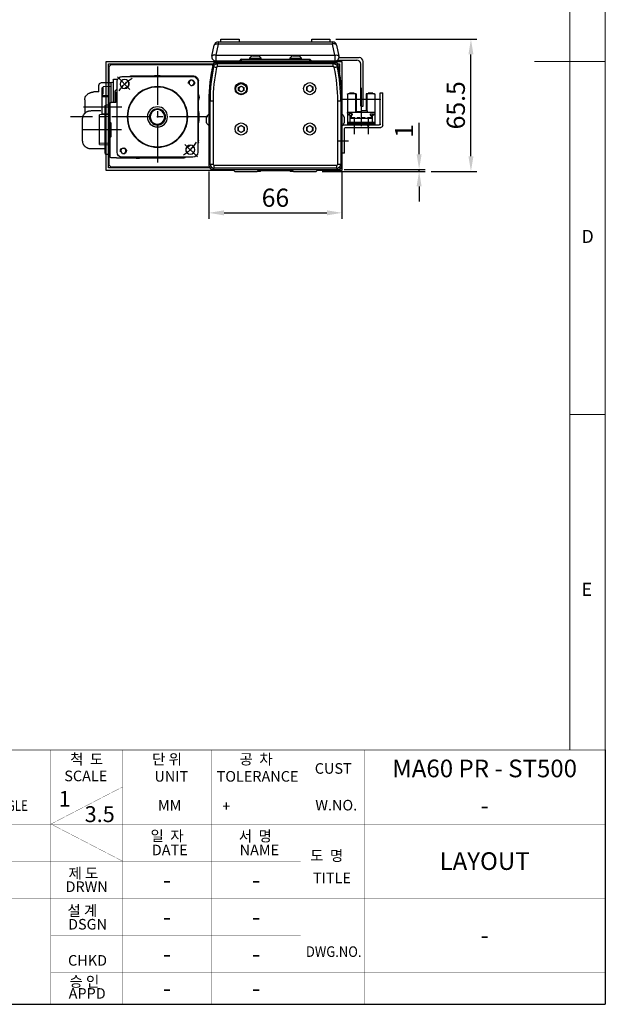
# Model space of a CAD drawing. Units: millimetres. Extents: x 10 to 1410, y 20 to 990.
# Drawn here: x 1120 to 1410, y 20 to 508 of the extents above; entities that cross this region are included whole.
import ezdxf
from ezdxf.enums import TextEntityAlignment as Align

# ---------------------------------------------------------------- set-up
doc = ezdxf.new("R2010")
doc.units = ezdxf.units.MM
doc.header["$PDSIZE"] = -1
doc.linetypes.add('CENTER2', pattern=[28.575, 19.05, -3.175, 3.175, -3.175])
doc.linetypes.add('HIDDEN', pattern=[0.375, 0.25, -0.125])
for name, color, linetype in [('1', 3, 'CENTER2'), ('HIDDEN', 6, 'HIDDEN'), ('표제란', 4, 'Continuous')]:
    doc.layers.add(name, color=color, linetype=linetype)
doc.styles.get("Standard").update_dxf_attribs({"font": 'romans.shx', "bigfont": 'whgtxt.shx'})
doc.dimstyles.new('A3', dxfattribs={"dimscale": 3, "dimtxt": 3, "dimasz": 2.5, "dimexe": 1, "dimexo": 1, "dimgap": 1, "dimtad": 1, "dimdec": 4, "dimdsep": 46, "dimtxsty": 'Standard', "dimcen": 0, "dimclrd": 4, "dimclre": 4, "dimclrt": 9, "dimazin": 2, "dimtfac": 1, "dimtdec": 4, "dimtmove": 0, "dimatfit": 3, "dimfxl": 1, "dimtolj": 1, "dimarcsym": 0})

# ---------------------------------------------------------------- blocks, each defined once
blk = doc.blocks.new('표제란2')
at = {"linetype": 'Continuous', "lineweight": 0}
for p, q in [((410, 20), (410, 297)), ((10, 20), (410, 20))]:
    blk.add_line(p, q, dxfattribs=at)
at = {"layer": '표제란', "linetype": 'Continuous', "lineweight": 0}
for p, q in [((405, 292), (405, 56)), ((410, 153.5), (400, 153.5)), ((405, 103.5), (410, 103.5))]:
    blk.add_line(p, q, dxfattribs=at)
at = {"layer": '표제란', "linetype": 'Continuous', "lineweight": 0, "attachment_point": 1}
for s, insert, char_height in [('D', (406.67, 129.67), 1.85), ('{\\fArial|b0|i0|c0|p32;E}', (406.67, 79.67), 1.8521)]:
    blk.add_mtext(s, dxfattribs=dict(at, insert=insert, char_height=char_height))
blk = doc.blocks.new('표제란')
for p in [(420, 46), (285, 10)]:
    blk.add_line(p, (420, 10))
at = {"const_width": 0.075}
for points in [[(285, 46), (285, 10)], [(285, 46), (420, 46)]]:
    blk.add_lwpolyline(points, dxfattribs=at)
at = {"layer": '1'}
for p, q in [((324.68, 40.12), (324.68, 36.12)), ((315.62, 38.12), (326.68, 38.12))]:
    blk.add_line(p, q, dxfattribs=at)
at = {"layer": '표제란'}
for p, q in [((320.42, 38.92), (316.42, 39.72)), ((316.42, 39.72), (316.42, 36.52)), ((320.42, 37.32), (320.42, 38.92)), ((316.42, 36.52), (320.42, 37.32))]:
    blk.add_line(p, q, dxfattribs=at)
at = {"layer": '표제란', "const_width": 0.0375}
for points in [[(292.5, 46), (292.5, 35.5)], [(300, 46), (300, 35.5)], [(315, 46), (315, 25)], [(341.5, 46), (341.5, 10)], [(351.63, 46), (351.63, 10)], [(364.25, 46), (364.25, 10)], [(376.88, 46), (376.88, 10)], [(385.88, 46), (385.88, 10)], [(285, 40.75), (420, 40.75)], [(328.25, 40.75), (328.25, 35.5)], [(351.63, 40.75), (341.5, 35.5)], [(285, 35.5), (420, 35.5)], [(351.63, 30.25), (341.5, 35.5)], [(285, 30.25), (376.88, 30.25)], [(285, 25), (420, 25)], [(341.5, 19.75), (376.88, 19.75)], [(341.5, 14.5), (420, 14.5)]]:
    blk.add_lwpolyline(points, dxfattribs=at)
at = {"layer": '표제란'}
for radius in [1.6, 0.8]:
    blk.add_circle((324.68, 38.12), radius, dxfattribs=at)
for s, p in [('수량', (288.75, 44.69)), ('품번', (296.25, 44.69)), ('재      질', (307.5, 44.69)), ('투    상    법', (328.25, 44.69)), ('척  도', (346.56, 44.69)), ('단 위', (357.94, 44.69)), ('공  차', (370.56, 44.69))]:
    blk.add_text(s, height=1.5).set_placement(p, align=Align.MIDDLE_CENTER)
for s, height, p in [('1', 2.25, (342.59, 37.94)), ('치         수', 1.5, (292.49, 33.46)), ('비      고', 1.5, (323.5, 33.17)), ('일  자', 1.5, (355.61, 33.08)), ('서  명', 1.5, (368.11, 33.04)), ('도  명', 1.5, (378.23, 30.27)), ('제 도', 1.5, (343.99, 27.77)), ('설 계', 1.5, (343.84, 22.47)), ('승 인', 1.5, (344.12, 12.45))]:
    blk.add_text(s, height=height).set_placement(p)
for s, p in [('CUST', (381.49, 43.18)), ("Q' TY", (288.84, 42.06)), ('MATERIAL', (308.01, 42.25)), ('PROJECTION', (328.09, 42.19)), ('SCALE', (346.43, 42.12)), ('UNIT', (358.55, 42.06)), ('TOLERANCE', (370.77, 42.06)), ('MM', (358.32, 37.96)), ('+', (366.35, 37.84)), ('W.NO.', (381.92, 37.98)), ('DIMENSIONS', (298.6, 31.66)), ('REMARKS', (328.09, 31.88)), ('DATE', (358.33, 31.63)), ('NAME', (371.03, 31.63)), ('TITLE', (381.31, 27.67)), ('DRWN', (346.56, 26.43)), ('DSGN', (346.68, 21.11)), ('CHKD', (346.68, 15.99)), ('APPD', (346.63, 11.31))]:
    blk.add_text(s, height=1.5, dxfattribs=at).set_placement(p, align=Align.MIDDLE)
for s, width, p in [('PART NO.', 0.7, (296.27, 42.19)), ('DWG.NO.', 0.9, (381.56, 17.23))]:
    blk.add_text(s, height=1.5, dxfattribs=dict(at, width=width)).set_placement(p, align=Align.MIDDLE)
at = {"layer": '표제란', "width": 0.8}
blk.add_text('3RD-ANGLE', height=1.5, dxfattribs=at).set_placement((329.42, 37.36))
blk = doc.blocks.new('*D47')
at = {"color": 4, "lineweight": -2, "transparency": 16777216}
for p, q in [((1213.56, 432.86), (1213.56, 409.29)), ((1279.56, 432.86), (1279.56, 409.29)), ((1221.06, 412.29), (1272.06, 412.29))]:
    blk.add_line(p, q, dxfattribs=at)
at = {"color": 4, "transparency": 16777216}
for points in [[(1221.06, 413.54), (1221.06, 411.04), (1213.56, 412.29)], [(1272.06, 413.54), (1272.06, 411.04), (1279.56, 412.29)]]:
    blk.add_solid(points, dxfattribs=at)
at = {"layer": 'Defpoints', "color": 0, "transparency": 16777216}
for p in [(1213.56, 435.86), (1279.56, 435.86), (1279.56, 412.29)]:
    blk.add_point(p, dxfattribs=at)
at = {"color": 9, "transparency": 16777216, "insert": (1246.56, 419.79), "char_height": 9, "attachment_point": 5}
blk.add_mtext('\\A1;66', dxfattribs=at)
blk = doc.blocks.new('*D52')
at = {"color": 4, "lineweight": -2, "transparency": 16777216}
for p, q in [((1317.8, 441.36), (1317.8, 457)), ((1269.76, 432.86), (1320.8, 432.86)), ((1280.56, 433.86), (1320.8, 433.86)), ((1317.8, 432.86), (1317.8, 433.86)), ((1317.8, 425.36), (1317.8, 417.86))]:
    blk.add_line(p, q, dxfattribs=at)
at = {"color": 4, "transparency": 16777216}
for points in [[(1316.55, 441.36), (1319.05, 441.36), (1317.8, 433.86)], [(1316.55, 425.36), (1319.05, 425.36), (1317.8, 432.86)]]:
    blk.add_solid(points, dxfattribs=at)
at = {"layer": 'Defpoints', "color": 0, "transparency": 16777216}
for p in [(1266.76, 432.86), (1277.56, 433.86), (1317.8, 433.86)]:
    blk.add_point(p, dxfattribs=at)
at = {"color": 9, "transparency": 16777216, "insert": (1310.3, 452.93), "char_height": 9, "attachment_point": 5, "rotation": 90}
blk.add_mtext('\\A1;1', dxfattribs=at)
blk = doc.blocks.new('*D53')
at = {"color": 4, "lineweight": -2, "transparency": 16777216}
for p, q in [((1276.56, 498.36), (1346.5, 498.36)), ((1343.5, 440.36), (1343.5, 490.86)), ((1323.8, 432.86), (1346.5, 432.86))]:
    blk.add_line(p, q, dxfattribs=at)
at = {"color": 4, "transparency": 16777216}
for points in [[(1342.25, 490.86), (1344.75, 490.86), (1343.5, 498.36)], [(1342.25, 440.36), (1344.75, 440.36), (1343.5, 432.86)]]:
    blk.add_solid(points, dxfattribs=at)
at = {"layer": 'Defpoints', "color": 0, "transparency": 16777216}
for p in [(1273.56, 498.36), (1343.5, 498.36), (1320.8, 432.86)]:
    blk.add_point(p, dxfattribs=at)
at = {"color": 9, "transparency": 16777216, "insert": (1336, 465.61), "char_height": 9, "attachment_point": 5, "rotation": 90}
blk.add_mtext('\\A1;65.5', dxfattribs=at)
blk = doc.blocks.new('A$C11E7428B')
at = {"color": 5}
for p, q in [((11.76, 63.47), (42.17, 63.47)), ((4.36, 60.67), (4.36, 25.67)), ((41.86, 63.17), (6.86, 63.17)), ((44.36, 25.67), (44.36, 60.67)), ((44.66, 29.98), (44.66, 60.97)), ((4.06, 22.87), (4.06, 56.37)), ((7.21, 57.37), (8.41, 57.37)), ((8.39, 57.33), (7.32, 57.33)), ((8.33, 57.2), (8.35, 57.23)), ((8.35, 57.23), (8.39, 57.32)), ((8.39, 57.33), (8.39, 57.33)), ((8.39, 57.33), (8.39, 57.32)), ((8.39, 57.32), (8.39, 57.32)), ((8.39, 57.32), (8.39, 57.32)), ((8.39, 57.32), (8.39, 57.32)), ((8.39, 57.32), (8.39, 57.32)), ((8.39, 57.32), (8.39, 57.32)), ((41.52, 28.98), (40.32, 28.98)), ((40.38, 29.12), (40.34, 29.03)), ((40.34, 29.02), (40.34, 29.03)), ((40.34, 29.02), (41.41, 29.02)), ((40.34, 29.02), (40.34, 29.02)), ((40.34, 29.02), (40.34, 29.02)), ((40.34, 29.02), (40.34, 29.02)), ((40.34, 29.02), (40.34, 29.02)), ((40.34, 29.02), (40.34, 29.02)), ((40.34, 29.02), (40.34, 29.02)), ((40.4, 29.15), (40.38, 29.12)), ((4.06, 22.87), (4.07, 22.88)), ((4.07, 22.87), (4.06, 22.87)), ((4.07, 22.88), (4.07, 20.27)), ((4.07, 22.88), (4.07, 22.88)), ((4.57, 19.77), (31.07, 19.77)), ((6.86, 23.17), (41.86, 23.17)), ((10.61, 14.37), (10.44, 19.77)), ((11.22, 19.77), (11.29, 14.37)), ((14.46, 19.97), (14.46, 20.07)), ((21.47, 20.07), (14.46, 20.07)), ((21.46, 19.97), (21.46, 20.07)), ((24.64, 14.37), (24.71, 19.77)), ((25.49, 19.77), (25.32, 14.37)), ((31.56, 20.17), (41.46, 20.17)), ((31.57, 22.57), (31.57, 22.56)), ((31.57, 22.56), (31.57, 20.27)), ((36.94, 22.19), (31.57, 22.19)), ((31.57, 22.17), (36.97, 22.17)), ((42.76, 21.17), (31.57, 21.17)), ((31.77, 22.79), (35.99, 22.79)), ((35.97, 22.87), (31.99, 22.87)), ((39.45, 20.17), (39.32, 16.27)), ((41.46, 20.17), (41.55, 21.17)), ((42.96, 23.17), (42.96, 21.37)), ((38.68, 15.67), (25.36, 15.67)), ((25.37, 15.97), (25.89, 15.97)), ((25.89, 15.97), (25.84, 15.67)), ((25.89, 15.97), (25.91, 18.97)), ((34.8, 18.97), (25.91, 18.97)), ((34.43, 15.67), (34.43, 18.97)), ((34.78, 15.97), (34.73, 15.67)), ((34.8, 18.97), (34.78, 15.97)), ((34.78, 15.97), (35.87, 15.97)), ((35.87, 15.97), (35.82, 15.67)), ((35.87, 16.27), (39.32, 16.27)), ((35.87, 15.97), (35.87, 16.27)), ((38.68, 15.67), (38.99, 15.97)), ((39, 16.27), (38.99, 15.97)), ((10.61, 14.37), (25.32, 14.37))]:
    blk.add_line(p, q, dxfattribs=at)
for centre, radius in [((8.1, 59.44), 2.25), ((41.26, 60.07), 1.25), ((24.36, 43.17), 15), ((24.36, 43.17), 14.8), ((24.36, 43.17), 5), ((24.36, 43.17), 4), ((24.36, 43.17), 3.6), ((7.47, 26.27), 1.25), ((40.63, 26.91), 2.25)]:
    blk.add_circle(centre, radius, dxfattribs=at)
for centre, radius, start, end in [((11.76, 62.47), 1, 90, 135.5596), ((12.75, 62.46), 1.02, 89.6962, 135.1374), ((24.36, 43.17), 20.5, 81.9901, 98.0099), ((34.09, 60.71), 3.1, 63.0715, 116.9285), ((42.17, 60.97), 2.5, 359.9986, 90.0014), ((6.86, 60.67), 2.5, 90, 180), ((6.16, 61.38), 4.63, 298.8597, 334.9595), ((6.16, 61.38), 4.6, 299.3386, 335.737), ((41.26, 60.07), 1.5, 255, 195), ((41.86, 60.67), 2.5, 0, 90), ((5.06, 56.37), 1, 134.4404, 180), ((5.1, 54.86), 1.04, 135.2902, 180.0263), ((5.07, 54.78), 1, 134.5008, 179.9066), ((24.36, 43.17), 20.5, 171.9901, 188.0099), ((24.36, 43.17), 20.5, 351.9901, 8.0099), ((6.83, 33.45), 3.1, 153.0715, 206.9285), ((43.66, 29.98), 1, 314.4404, 0), ((6.86, 25.67), 2.5, 180, 270), ((7.47, 26.27), 1.5, 255, 195), ((42.57, 24.97), 4.63, 118.8597, 154.9595), ((42.57, 24.97), 4.6, 119.3386, 155.737), ((41.86, 25.67), 2.5, 270, 0), ((14.26, 19.97), 0.2, 270, 0), ((21.66, 19.97), 0.2, 180, 270), ((31.07, 20.27), 0.5, 270, 0), ((32.07, 22.38), 0.5, 90.0088, 180.0025), ((35.97, 23.87), 0.998, 269.9782, 315.6144), ((35.99, 23.79), 1, 269.9262, 322.2221), ((36.95, 23.19), 0.993, 269.74, 359.3312), ((36.97, 23.17), 1, 270, 0), ((42.76, 21.37), 0.2, 270, 0), ((42.46, 23.17), 0.5, 0, 27.2894)]:
    blk.add_arc(centre, radius, start, end, dxfattribs=at)
at = {"color": 5, "linetype": 'ByBlock'}
for centre, radius, start, end in [((43.67, 31.57), 0.998, 314.3856, 0.0218), ((43.63, 31.48), 1.04, 315.3154, 0.0011), ((4.57, 20.27), 0.5, 180.0558, 269.9442), ((15.42, 21.11), 1.42, 216.0957, 226.0106), ((14.47, 20.13), 0.0618, 228.4935, 258.7604), ((21.46, 20.13), 0.06, 281.2038, 307.6001), ((20.7, 20.95), 1.18, 312.5858, 324.8519)]:
    blk.add_arc(centre, radius, start, end, dxfattribs=at)
at = {"layer": '1'}
for p, q in [((24.36, 68.2), (24.36, 0)), ((10.72, 56.82), (4.55, 62.98)), ((49.4, 43.17), (0, 43.17)), ((38.01, 29.53), (44.18, 23.36)), ((17.96, 25.42), (17.96, 4.28)), ((29.26, 25.5), (29.26, 4.28))]:
    blk.add_line(p, q, dxfattribs=at)
for start, end in [(123.221, 145.8466), (304.1534, 326.779)]:
    blk.add_arc((24.36, 43.17), 23, start, end, dxfattribs=at)
at = {"layer": 'HIDDEN'}
for p, q in [((5.71, 19.77), (5.71, 17.77)), ((30.21, 19.77), (30.21, 17.77)), ((41.45, 15.67), (41.45, 20.17)), ((41.46, 20.17), (41.55, 21.17)), ((6.21, 17.27), (29.71, 17.27)), ((8.51, 17.27), (8.51, 10.07)), ((25.81, 16.47), (25.81, 17.27)), ((27.41, 15.02), (27.41, 10.07)), ((36.71, 11.13), (36.71, 11.13)), ((36.73, 14.17), (39.95, 14.17)), ((36.73, 14.17), (36.73, 11.56)), ((36.73, 11.39), (36.73, 11.39)), ((12.51, 6.07), (23.41, 6.07)), ((32.8, 7.17), (26.17, 7.17)), ((34.31, 7.41), (34.31, 7.41)), ((36.26, 9.54), (36.26, 9.54))]:
    blk.add_line(p, q, dxfattribs=at)
for points in [[(8.51, 10.07, 0.035697), (8.56, 9.39, 0.054768), (8.67, 8.95, 0.014802), (8.97, 8.22, 0.041536), (9.11, 7.97, 0.031356), (9.4, 7.59, 0.027941), (9.77, 7.2, 0.027234), (10.25, 6.8, 0.036379), (10.65, 6.54, 0.029936), (11.15, 6.31, 0.046816), (11.5, 6.21, 0.007627), (11.7, 6.17, 0.003909), (12.11, 6.11, 0.011782), (12.25, 6.1, 0.006184), (12.52, 6.07)], [(23.42, 6.07, 0.017946), (23.88, 6.11, 0.028836), (24.16, 6.16, 0.006922), (24.74, 6.3, 0.030303), (24.88, 6.34, 0.030945), (25.21, 6.5, 0.032026), (25.51, 6.69, 0.005255), (25.77, 6.89, 0.00757), (25.95, 7.02, 0.005689), (26.11, 7.16, 0.00517), (26.29, 7.31, 0.029041), (26.47, 7.49, 0.020164), (26.7, 7.76, 0.035076), (26.86, 8.02, 0.022754), (27.07, 8.43, 0.024569), (27.27, 8.94, 0.042316), (27.34, 9.25, 0.010505), (27.37, 9.43, 0.005357), (27.4, 9.79, 0.013102), (27.41, 9.88, 0.006253), (27.42, 10.07)], [(32.82, 7.17, 0.019933), (33.29, 7.19, 0.028985), (33.61, 7.24, 0.010816), (34.23, 7.38, 0.046604), (34.37, 7.43, 0.049634), (34.62, 7.57, 0.027394), (35.02, 7.9, 0.01418), (35.38, 8.24, 0.022271), (35.59, 8.47, 0.025963), (35.86, 8.83, 0.021892), (36.13, 9.29, 0.01853), (36.34, 9.7, 0.024211), (36.47, 10.04, 0.024089), (36.53, 10.25, 0.00778), (36.68, 10.92, 0.028491), (36.71, 11.14, 0.014945), (36.74, 11.56)]]:
    blk.add_lwpolyline(points, format="xyb", dxfattribs=at)
for centre, radius, start, end in [((6.21, 17.77), 0.5, 180, 270), ((29.71, 17.77), 0.5, 270, 0), ((39.95, 15.67), 1.5, 270, 0)]:
    blk.add_arc(centre, radius, start, end, dxfattribs=at)
blk = doc.blocks.new('A$C12AD6EBF')
for p, q in [((2.7, 17.81), (2.7, 2.61)), ((3, 18.11), (7, 18.11)), ((3.65, 18.41), (3.65, 18.11)), ((3.65, 18.41), (6.05, 18.41)), ((6.05, 18.41), (6.05, 18.11)), ((6.7, 18.11), (6.7, 9.61)), ((7, 18.11), (7, 9.61)), ((12, 18.11), (16, 18.11)), ((12, 18.11), (12, 8.81)), ((12.3, 18.11), (12.3, 8.81)), ((12.95, 18.41), (12.95, 18.11)), ((12.95, 18.41), (15.35, 18.41)), ((15.35, 18.41), (15.35, 18.11)), ((16.3, 17.81), (16.3, 2.61)), ((9.5, 9.81), (9.5, 8.81)), ((3, 8.81), (16, 8.81)), ((3.39, 8.11), (3.39, 7.41)), ((4.99, 8.11), (3.39, 8.11)), ((3.95, 7.41), (3.39, 7.41)), ((3.95, 7.41), (3.95, 3.91)), ((3.95, 5.86), (15.05, 5.86)), ((4.45, 6.16), (6.39, 6.16)), ((4.45, 6.16), (4.45, 5.86)), ((4.6, 7.41), (4.6, 6.16)), ((4.99, 7.41), (4.6, 7.41)), ((4.99, 8.11), (4.99, 7.41)), ((6.39, 6.16), (6.39, 5.86)), ((6.5, 9.61), (9.5, 9.61)), ((6.5, 9.61), (6.5, 8.81)), ((7.53, 6.16), (8.93, 6.16)), ((7.53, 6.16), (7.53, 5.86)), ((8.93, 6.16), (8.93, 5.86)), ((9.5, 9.11), (12, 9.11)), ((10.07, 6.16), (11.47, 6.16)), ((10.07, 6.16), (10.07, 5.86)), ((11.47, 6.16), (11.47, 5.86)), ((12.61, 6.16), (14.01, 6.16)), ((12.61, 6.16), (12.61, 5.86)), ((14.01, 8.11), (14.01, 7.41)), ((14.01, 8.11), (15.61, 8.11)), ((14.01, 7.41), (14.4, 7.41)), ((14.01, 6.16), (14.01, 5.86)), ((14.4, 7.41), (14.4, 5.86)), ((15.05, 7.41), (15.05, 3.91)), ((15.05, 7.41), (15.61, 7.41)), ((15.61, 8.11), (15.61, 7.41)), ((2.7, 3.91), (16.3, 3.91)), ((2.7, 3.21), (16.3, 3.21)), ((2.7, 2.61), (16.3, 2.61))]:
    blk.add_line(p, q)
blk.add_circle((6, 2.61), 0.5)
for centre, start, end in [((3, 17.81), 90, 180), ((16, 17.81), 0, 90), ((3, 8.51), 90, 180), ((16, 8.51), 0, 90)]:
    blk.add_arc(centre, 0.3, start, end)
blk.add_point((3, 18.11))
at = {"layer": '1'}
for p, q in [((9.5, 21), (9.5, 0)), ((0, 15.21), (19, 15.21))]:
    blk.add_line(p, q, dxfattribs=at)
blk.add_point((0, 15.21), dxfattribs=at)
blk = doc.blocks.new('A$C22C65C75')
for p, q in [((0, 13.8), (0, 30)), ((1.2, 30), (0, 30)), ((1.2, 14.5), (1.2, 30)), ((18, 12.8), (1, 12.8)), ((19.2, 14), (1.7, 14)), ((19, 0), (19, 11.8)), ((20.2, 0), (20.2, 13)), ((19, 0), (20.2, 0))]:
    blk.add_line(p, q)
for centre, radius, start, end in [((1, 13.8), 1, 180, 270), ((1.7, 14.5), 0.5, 180, 270), ((18, 11.8), 1, 0, 90), ((19.2, 13), 1, 0, 90)]:
    blk.add_arc(centre, radius, start, end)
at = {"layer": '1'}
for p, q in [((7.2, 17.37), (7.2, 9.51)), ((14.2, 17.37), (14.2, 9.51)), ((16.91, 6), (22.01, 6))]:
    blk.add_line(p, q, dxfattribs=at)

msp = doc.modelspace()

# ---------------------------------------------------------------- linework, layer by layer
for p, q in [((1219.55733, 498.36016), (1228.55733, 498.36016)), ((1219.55733, 497.06016), (1219.55733, 498.36016)), ((1228.55733, 498.36016), (1228.55733, 497.06016)), ((1264.55733, 497.06016), (1264.55733, 498.36016)), ((1264.55733, 498.36016), (1273.55733, 498.36016)), ((1273.55733, 498.36016), (1273.55733, 497.06016)), ((1215.06512, 489.97218), (1216.22302, 495.47218)), ((1218.18012, 495.9991), (1217.02222, 490.4991)), ((1218.18012, 497.06016), (1274.93454, 497.06016)), ((1218.18012, 497.06016), (1218.18012, 495.9991)), ((1274.93454, 495.9991), (1218.18012, 495.9991)), ((1274.93454, 497.06016), (1274.93454, 495.9991)), ((1276.09244, 490.4991), (1274.93454, 495.9991)), ((1276.89164, 495.47218), (1278.04954, 489.97218)), ((1217.02222, 490.4991), (1276.09244, 490.4991)), ((1217.02222, 490.4991), (1217.02222, 487.56016)), ((1229.30733, 488.31016), (1229.05733, 488.06016)), ((1229.55733, 488.56016), (1229.30733, 488.31016)), ((1229.55733, 488.06016), (1229.30733, 488.31016)), ((1229.55733, 488.56016), (1263.55733, 488.56016)), ((1233.70733, 488.94016), (1233.94988, 488.94016)), ((1233.94988, 488.94016), (1239.40733, 488.94016)), ((1235.13233, 490.21016), (1235.25361, 490.21016)), ((1235.25361, 490.21016), (1237.98233, 490.21016)), ((1253.70733, 488.94016), (1259.40733, 488.94016)), ((1255.13233, 490.21016), (1257.98233, 490.21016)), ((1263.55733, 488.56016), (1263.80733, 488.31016)), ((1263.80733, 488.31016), (1263.55733, 488.06016)), ((1264.05733, 488.06016), (1263.80733, 488.31016)), ((1276.09244, 490.4991), (1276.09244, 487.56016)), ((1278.06981, 489.26016), (1288.05733, 489.26016)), ((1229.05733, 486.86016), (1216.59555, 486.86016)), ((1229.05733, 487.56016), (1217.02222, 487.56016)), ((1275.72458, 486.86016), (1217.39008, 486.86016)), ((1217.85832, 486.28005), (1275.25634, 486.28005)), ((1217.85832, 484.78576), (1217.85832, 486.28005)), ((1275.25634, 484.78576), (1217.85832, 484.78576)), ((1219.55733, 487.36016), (1219.55733, 487.56016)), ((1228.55733, 487.36016), (1219.55733, 487.36016)), ((1228.55733, 487.56016), (1228.55733, 487.36016)), ((1229.05733, 487.36016), (1228.55733, 487.36016)), ((1229.05733, 486.86016), (1229.05733, 488.06016)), ((1229.55733, 488.06016), (1229.55733, 486.86016)), ((1263.55733, 488.06016), (1229.55733, 488.06016)), ((1263.55733, 486.86016), (1263.55733, 488.06016)), ((1264.05733, 488.06016), (1264.05733, 486.86016)), ((1276.09244, 487.56016), (1264.05733, 487.56016)), ((1264.55733, 487.36016), (1264.05733, 487.36016)), ((1276.51911, 486.86016), (1264.05733, 486.86016)), ((1264.55733, 487.36016), (1264.55733, 487.56016)), ((1273.55733, 487.36016), (1264.55733, 487.36016)), ((1273.55733, 487.56016), (1273.55733, 487.36016)), ((1275.25634, 484.78576), (1275.25634, 486.28005)), ((1277.41531, 488.06016), (1286.85734, 488.06016)), ((1288.85734, 465.26008), (1288.85734, 486.06016)), ((1290.05733, 465.26008), (1290.05733, 487.26016)), ((1228.3276, 474.42241), (1229.5776, 475.14409)), ((1228.3276, 472.97903), (1228.3276, 474.42241)), ((1229.5776, 475.14409), (1230.8276, 474.42241)), ((1230.8276, 474.42241), (1230.8276, 472.97903)), ((1262.05733, 474.72619), (1263.55733, 475.59221)), ((1262.05733, 472.99413), (1262.05733, 474.72619)), ((1263.55733, 475.59221), (1265.05733, 474.72619)), ((1265.05733, 474.72619), (1265.05733, 472.99413)), ((1229.5776, 472.25734), (1228.3276, 472.97903)), ((1230.8276, 472.97903), (1229.5776, 472.25734)), ((1263.55733, 472.12811), (1262.05733, 472.99413)), ((1265.05733, 472.99413), (1263.55733, 472.12811)), ((1213.55733, 467.86016), (1213.55733, 463.36016)), ((1213.55733, 467.86016), (1213.55733, 435.85255)), ((1214.13744, 467.86016), (1213.55733, 467.86016)), ((1214.13744, 436.43266), (1214.13744, 467.86016)), ((1214.13744, 467.86016), (1215.63174, 467.86016)), ((1215.63174, 467.86016), (1215.63174, 436.43266)), ((1277.48293, 467.86016), (1278.97722, 467.86016)), ((1277.48293, 436.43266), (1277.48293, 467.86016)), ((1278.97722, 467.86016), (1279.55733, 467.86016)), ((1278.97722, 467.86016), (1278.97722, 436.43266)), ((1279.55733, 467.86016), (1279.55733, 463.36016)), ((1279.55733, 435.85255), (1279.55733, 467.86016)), ((1288.85734, 465.26008), (1290.05733, 465.26008)), ((1212.40733, 456.93516), (1212.40733, 459.78516)), ((1280.70733, 459.78516), (1280.70733, 456.93516)), ((1228.05733, 454.72619), (1229.55733, 455.59221)), ((1228.05733, 452.99414), (1228.05733, 454.72619)), ((1229.55733, 455.59221), (1231.05733, 454.72619)), ((1231.05733, 454.72619), (1231.05733, 452.99414)), ((1262.05733, 454.72619), (1263.55733, 455.59221)), ((1262.05733, 452.99414), (1262.05733, 454.72619)), ((1263.55733, 455.59221), (1265.05733, 454.72619)), ((1265.05733, 454.72619), (1265.05733, 452.99414)), ((1213.55733, 453.36016), (1213.55733, 435.86016)), ((1229.55733, 452.12811), (1228.05733, 452.99414)), ((1231.05733, 452.99414), (1229.55733, 452.12811)), ((1263.55733, 452.12811), (1262.05733, 452.99414)), ((1265.05733, 452.99414), (1263.55733, 452.12811)), ((1279.55733, 453.36016), (1279.55733, 435.86016)), ((1279.55733, 443.36016), (1279.55733, 452.36016)), ((1213.55733, 435.85255), (1214.13744, 436.43266)), ((1214.13744, 436.43266), (1215.63174, 436.43266)), ((1216.12983, 434.44027), (1216.12983, 435.93457)), ((1216.12983, 435.93457), (1276.98483, 435.93457)), ((1276.98483, 434.44027), (1276.98483, 435.93457)), ((1277.48293, 436.43266), (1278.97722, 436.43266)), ((1278.97722, 436.43266), (1279.55733, 435.85255)), ((1216.12983, 434.44027), (1215.54972, 433.86016)), ((1215.54972, 433.86016), (1277.56494, 433.86016)), ((1215.55733, 433.86016), (1225.55733, 433.86016)), ((1276.98483, 434.44027), (1216.12983, 434.44027)), ((1225.55733, 433.86016), (1225.55733, 433.66016)), ((1225.55733, 433.66016), (1226.35733, 432.86016)), ((1226.35733, 432.86016), (1237.55733, 432.86016)), ((1237.55733, 432.86016), (1238.05733, 433.36016)), ((1239.05733, 432.86016), (1237.55733, 432.86016)), ((1237.80733, 433.11016), (1239.30733, 433.11016)), ((1238.05733, 433.36016), (1255.05733, 433.36016)), ((1253.80733, 433.11016), (1255.30733, 433.11016)), ((1255.55733, 432.86016), (1254.05733, 432.86016)), ((1255.05733, 433.36016), (1255.55733, 432.86016)), ((1255.55733, 432.86016), (1266.75733, 432.86016)), ((1266.75733, 432.86016), (1267.55733, 433.66016)), ((1267.55733, 433.66016), (1267.55733, 433.86016)), ((1267.55733, 433.86016), (1277.55733, 433.86016)), ((1277.56494, 433.86016), (1276.98483, 434.44027))]:
    msp.add_line(p, q)
at = {"flags": 128}
for points in [[(1216.22302, 495.47218), (1216.29098, 495.6307), (1216.42289, 495.7699), (1216.61428, 495.88508), (1216.85867, 495.97234), (1217.14779, 496.02872), (1217.47185, 496.05232), (1217.81989, 496.04234), (1218.18012, 495.9991)], [(1276.89164, 495.47218), (1276.82368, 495.6307), (1276.69177, 495.7699), (1276.50038, 495.88508), (1276.25599, 495.97234), (1275.96687, 496.02872), (1275.64281, 496.05232), (1275.29477, 496.04234), (1274.93454, 495.9991)], [(1217.02222, 490.4991), (1216.66199, 490.54234), (1216.31396, 490.55232), (1215.98989, 490.52872), (1215.70077, 490.47234), (1215.45638, 490.38508), (1215.265, 490.2699), (1215.13309, 490.1307), (1215.06512, 489.97218)], [(1276.09244, 490.4991), (1276.45267, 490.54234), (1276.80071, 490.55232), (1277.12477, 490.52872), (1277.41389, 490.47234), (1277.65828, 490.38508), (1277.84967, 490.2699), (1277.98157, 490.1307), (1278.04954, 489.97218)], [(1215.90957, 484.70234), (1215.9582, 484.69199), (1216.05529, 484.67133), (1216.19749, 484.64107), (1216.37994, 484.60225), (1216.59638, 484.55619), (1216.83938, 484.50448), (1217.10062, 484.44889), (1217.37113, 484.39133)], [(1275.74353, 484.39133), (1276.01404, 484.44889), (1276.27528, 484.50448), (1276.51829, 484.55619), (1276.73472, 484.60225), (1276.91717, 484.64107), (1277.05938, 484.67133), (1277.15646, 484.69199), (1277.2051, 484.70234)]]:
    msp.add_lwpolyline(points, dxfattribs=at)
for points in [[(1225.85733, 433.36016), (1162.55733, 433.36016), (1162.55733, 487.36016), (1229.05733, 487.36016)], [(1214.03746, 434.56016), (1163.75733, 434.56016), (1163.75733, 486.16016), (1215.64161, 486.16016)], [(1213.82528, 434.86016), (1165.05733, 434.86016), (1164.05733, 435.86016), (1164.05733, 484.86016), (1165.05733, 485.86016), (1215.56991, 485.86016)], [(1229.55733, 487.36016), (1263.55733, 487.36016)], [(1264.05733, 487.36016), (1279.55733, 487.36016), (1279.55733, 433.36016), (1267.25733, 433.36016)], [(1277.47305, 486.16016), (1278.35733, 486.16016), (1278.35733, 481.79429)], [(1278.35733, 434.99576), (1278.35733, 434.56016), (1277.65539, 434.56016)]]:
    msp.add_lwpolyline(points)
for centre, radius in [((1229.55733, 473.86016), 3), ((1229.5776, 473.70072), 2.75), ((1229.5776, 473.70072), 2.65), ((1263.55733, 473.86016), 3), ((1229.55733, 453.86016), 3), ((1263.55733, 453.86016), 3)]:
    msp.add_circle(centre, radius)
for centre, radius, start, end in [((1218.18012, 495.06016), 2, 90, 168.111342), ((1274.93454, 495.06016), 2, 11.888658, 90), ((1217.02222, 489.56016), 2, 168.111342, 270), ((1236.55733, 487.17678), 3.35142, 115.1628995, 148.2537439), ((1236.55733, 487.17678), 3.35142, 31.7462561, 64.8371005), ((1256.55733, 487.17678), 3.35142, 115.1628995, 148.2537439), ((1256.55733, 487.17678), 3.35142, 31.7462561, 64.8371005), ((1276.09244, 489.56016), 2, 270, 11.888658), ((1288.05733, 487.26016), 2, 0, 90), ((1295.05733, 467.86016), 81.5, 167.0792869, 180), ((1295.05733, 467.86016), 81.5, 167.6483112, 180), ((1295.05733, 467.86016), 80.91989, 167.986977, 180), ((1216.59555, 485.86016), 1, 90, 167.0792869), ((1295.05733, 467.86016), 79.42559, 167.986977, 180), ((1198.05733, 467.86016), 79.42559, 0, 12.013023), ((1276.51911, 485.86016), 1, 12.9207131, 90), ((1198.05733, 467.86016), 80.91989, 0, 12.013023), ((1198.05733, 467.86016), 81.5, 0, 12.9207131), ((1198.05733, 467.86016), 81.5, 0, 12.3516888), ((1286.85734, 486.06016), 2, 0, 90), ((1229.5776, 473.70072), 1.25, 120, 180), ((1229.5776, 473.70072), 1.25, 180, 240), ((1229.5776, 473.70072), 1.25, 60, 120), ((1229.5776, 473.70072), 1.25, 0, 60), ((1229.5776, 473.70072), 1.25, 300, 0), ((1263.55733, 473.86016), 1.5, 120, 180), ((1263.55733, 473.86016), 1.5, 180, 240), ((1263.55733, 473.86016), 1.5, 60, 120), ((1263.55733, 473.86016), 1.5, 0, 60), ((1263.55733, 473.86016), 1.5, 300, 0), ((1229.5776, 473.70072), 1.25, 240, 300), ((1263.55733, 473.86016), 1.5, 240, 300), ((1215.44071, 458.36016), 3.35142, 124.1917628, 154.8371005), ((1277.67395, 458.36016), 3.35142, 25.1628995, 55.8082372), ((1215.44071, 458.36016), 3.35142, 205.1628995, 235.8082372), ((1229.55733, 453.86016), 1.5, 120, 180), ((1229.55733, 453.86016), 1.5, 60, 120), ((1229.55733, 453.86016), 1.5, 0, 60), ((1263.55733, 453.86016), 1.5, 120, 180), ((1263.55733, 453.86016), 1.5, 60, 120), ((1263.55733, 453.86016), 1.5, 0, 60), ((1277.67395, 458.36016), 3.35142, 304.1917628, 334.8371005), ((1229.55733, 453.86016), 1.5, 180, 240), ((1229.55733, 453.86016), 1.5, 240, 300), ((1229.55733, 453.86016), 1.5, 300, 0), ((1263.55733, 453.86016), 1.5, 180, 240), ((1263.55733, 453.86016), 1.5, 240, 300), ((1263.55733, 453.86016), 1.5, 300, 0), ((1215.55733, 435.86016), 2, 180, 270), ((1277.55733, 435.86016), 2, 270, 0), ((1239.05733, 433.11016), 0.25, 270, 0), ((1254.05733, 433.11016), 0.25, 180, 270)]:
    msp.add_arc(centre, radius, start, end)
for centre, major_axis, ratio, start_param, end_param in [((1215.56497, 435.8678), (-1.425, -1.425), 0.992432509, 5.501585242, 7.064785372), ((1216.13365, 436.43648), (-1.41421, 1.41421), 0.99623068, 0.789196262, 2.352396392), ((1216.13365, 436.43648), (-0.35625, -0.35625), 0.992432509, 5.501585242, 7.064785372), ((1276.98101, 436.43648), (1.41421, 1.41421), 0.99623068, 3.930788915, 5.493989046), ((1276.98101, 436.43648), (0.35625, -0.35625), 0.992432509, 5.501585242, 7.064785372), ((1277.54969, 435.8678), (1.425, -1.425), 0.992432509, 5.501585242, 7.064785372)]:
    msp.add_ellipse(centre, major_axis=major_axis, ratio=ratio, start_param=start_param, end_param=end_param)
for points in [[(1233.70733, 488.94016), (1233.70733, 488.56016)], [(1239.40733, 488.56016), (1239.40733, 488.94016)], [(1253.70733, 488.94016), (1253.70733, 488.56016)], [(1259.40733, 488.56016), (1259.40733, 488.94016)], [(1239.30733, 433.11016), (1239.30733, 433.36016)], [(1253.80733, 433.36016), (1253.80733, 433.11016)]]:
    msp.add_open_spline(points, degree=1)
for points, knots in [([(1215.44381, 485.29397), (1215.51324, 485.50855), (1215.65209, 485.93776), (1216.11514, 486.44359), (1216.70977, 486.79269), (1217.16189, 486.83753), (1217.39008, 486.86016)], [0, 0, 0, 0, 0.249134054, 0.498301173, 0.746784582, 1, 1, 1, 1]), ([(1215.90957, 484.70234), (1215.84842, 484.77983), (1215.78411, 484.86133), (1215.62877, 485.05855), (1215.53472, 485.17826), (1215.44381, 485.29397)], [0, 0, 0, 0, 0.392892533, 0.413217063, 1, 1, 1, 1]), ([(1215.90957, 484.70234), (1215.98158, 484.92364), (1216.12315, 485.35872), (1216.59456, 485.86663), (1217.18659, 486.21145), (1217.63451, 486.25719), (1217.85832, 486.28005)], [0, 0, 0, 0, 0.256264391, 0.503832843, 0.752086029, 1, 1, 1, 1]), ([(1217.85832, 484.78576), (1217.8022, 484.78028), (1217.68995, 484.76932), (1217.54167, 484.68329), (1217.42391, 484.55601), (1217.38893, 484.44687), (1217.37113, 484.39133)], [0, 0, 0, 0, 0.248070075, 0.496173537, 0.743583794, 1, 1, 1, 1]), ([(1217.39008, 486.86016), (1217.48147, 486.74669), (1217.63722, 486.55332), (1217.79367, 486.35995), (1217.85832, 486.28005)], [0, 0, 0, 0, 0.5867832299, 1, 1, 1, 1]), ([(1275.25634, 486.28005), (1275.32099, 486.35995), (1275.47744, 486.55332), (1275.63319, 486.74669), (1275.72458, 486.86016)], [0, 0, 0, 0, 0.4132167701, 1, 1, 1, 1]), ([(1275.25634, 486.28005), (1275.48778, 486.25567), (1275.9428, 486.20775), (1276.5377, 485.85238), (1276.99819, 485.34509), (1277.13616, 484.91649), (1277.2051, 484.70234)], [0, 0, 0, 0, 0.256264344, 0.50383275, 0.75208552, 1, 1, 1, 1]), ([(1275.74353, 484.39133), (1275.72649, 484.44508), (1275.69241, 484.55259), (1275.5774, 484.67972), (1275.4284, 484.76841), (1275.31437, 484.7799), (1275.25634, 484.78576)], [0, 0, 0, 0, 0.248067732, 0.496169782, 0.743581311, 1, 1, 1, 1]), ([(1275.72458, 486.86016), (1275.94905, 486.83825), (1276.39802, 486.79442), (1276.9912, 486.45029), (1277.45941, 485.9441), (1277.59993, 485.51204), (1277.67085, 485.29397)], [0, 0, 0, 0, 0.249134405, 0.498300953, 0.746784004, 1, 1, 1, 1]), ([(1277.67085, 485.29397), (1277.57799, 485.17577), (1277.42307, 484.97858), (1277.26744, 484.78135), (1277.2051, 484.70234)], [0, 0, 0, 0, 0.59939925, 1, 1, 1, 1])]:
    msp.add_open_spline(points, degree=3, knots=knots)

# ---------------------------------------------------------------- block references
at = {"xscale": 3.5, "yscale": 3.5, "zscale": 3.5}
for name, p in [('표제란2', (-25, -50)), ('표제란', (-60, -15))]:
    msp.add_blockref(name, p, dxfattribs=at)
at = {"xscale": -1, "rotation": 270}
msp.add_blockref('A$C11E7428B', (1144.88334, 435.49524), dxfattribs=at)
at = {"xscale": -1}
for name, p in [('A$C12AD6EBF', (1298.55734, 453.25464)), ('A$C22C65C75', (1299.75733, 441.86016))]:
    msp.add_blockref(name, p, dxfattribs=at)

# ---------------------------------------------------------------- texts
msp.add_text('3.5', height=7.875).set_placement((1151.96952, 110.21474))
for s, p in [('-', (1350.28125, 118.4375)), ('LAYOUT', (1350.28125, 90.875)), ('-', (1192.78125, 81.6875)), ('-', (1236.96875, 81.6875)), ('-', (1192.78125, 63.3125)), ('-', (1236.96875, 63.3125)), ('-', (1350.28125, 54.125)), ('-', (1192.78125, 44.9375)), ('-', (1236.96875, 44.9375)), ('-', (1192.78125, 27.875)), ('-', (1236.96875, 27.875))]:
    msp.add_text(s, height=8.75).set_placement(p, align=Align.MIDDLE_CENTER)
at = {"layer": '1'}
msp.add_text('MA60 PR - ST500', height=8.75, dxfattribs=at).set_placement((1350.28125, 136.8125), align=Align.MIDDLE_CENTER)

# ---------------------------------------------------------------- dimensions: what is measured, and where the dimension line sits
for base, p1, p2, picture, middle in [((1343.50387, 498.36016), (1320.80195, 432.86016), (1273.55733, 498.36016), '*D53', (1336.00387, 465.61016)), ((1317.80195, 433.86016), (1266.75733, 432.86016), (1277.56494, 433.86016), '*D52', (1310.30195, 452.93159))]:
    dim = msp.add_linear_dim(base=base, p1=p1, p2=p2, angle=90, dimstyle='A3')
    dim.commit()
    dim.dimension.update_dxf_attribs({"geometry": picture, "text_midpoint": middle})
dim = msp.add_linear_dim(base=(1279.55733, 412.28569), p1=(1213.55733, 435.86016), p2=(1279.55733, 435.86016), dimstyle='A3')
dim.commit()
dim.dimension.update_dxf_attribs({"geometry": '*D47', "text_midpoint": (1246.55733, 419.78569)})

doc.saveas('drawing.dxf')
